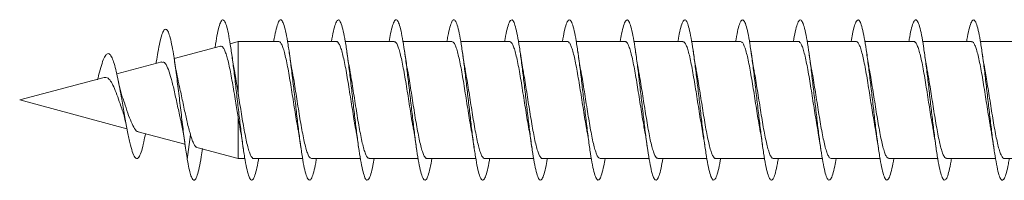
# Model space of a CAD drawing. Units: millimetres. Extents: x -806 to 1075, y -587 to 850.
# Drawn here: x 956 to 986, y -47 to -42 of the extents above; entities that cross this region are included whole.
import ezdxf

# ---------------------------------------------------------------- set-up
doc = ezdxf.new("R2010")
doc.units = ezdxf.units.MM

msp = doc.modelspace()

# ---------------------------------------------------------------- linework, layer by layer
at = {"color": 7, "linetype": 'Continuous', "lineweight": 0}
for p, q in [((962.543, -42.275), (962.291, -42.343)), ((963.806, -42.275), (962.543, -42.275)), ((962.543, -43.889), (962.543, -42.275)), ((965.606, -42.275), (964.08, -42.275)), ((967.406, -42.275), (965.881, -42.275)), ((969.206, -42.275), (967.68, -42.275)), ((971.006, -42.275), (969.48, -42.275)), ((972.806, -42.275), (971.28, -42.275)), ((974.606, -42.275), (973.081, -42.275)), ((976.406, -42.275), (974.88, -42.275)), ((978.206, -42.275), (976.68, -42.275)), ((980.006, -42.275), (978.48, -42.275)), ((981.806, -42.275), (980.281, -42.275)), ((983.606, -42.275), (982.08, -42.275)), ((985.406, -42.275), (983.88, -42.275)), ((987.206, -42.275), (985.68, -42.275)), ((961.992, -42.423), (960.548, -42.81)), ((960.161, -42.913), (958.759, -43.289)), ((959.991, -42.9), (959.981, -42.962)), ((958.369, -43.394), (955.732, -44.1)), ((955.732, -44.1), (959.074, -44.996)), ((962.543, -45.925), (962.543, -44.641)), ((959.425, -45.09), (960.884, -45.481)), ((960.956, -45.961), (961.053, -45.172)), ((961.255, -45.581), (962.543, -45.925)), ((962.543, -45.925), (962.751, -45.925)), ((963.026, -45.925), (964.552, -45.925)), ((964.826, -45.925), (966.352, -45.925)), ((966.626, -45.925), (968.151, -45.925)), ((968.426, -45.925), (969.951, -45.925)), ((970.226, -45.925), (971.752, -45.925)), ((972.026, -45.925), (973.552, -45.925)), ((973.826, -45.925), (975.351, -45.925)), ((975.626, -45.925), (977.151, -45.925)), ((977.426, -45.925), (978.952, -45.925)), ((979.226, -45.925), (980.752, -45.925)), ((981.026, -45.925), (982.551, -45.925)), ((982.826, -45.925), (984.352, -45.925)), ((984.626, -45.925), (986.152, -45.925)), ((986.426, -45.925), (987.952, -45.925))]:
    msp.add_line(p, q, dxfattribs=at)
for points, knots in [([(963.181, -45.925), (963.179, -45.94), (963.156, -46.088), (963.112, -46.292), (963.051, -46.51), (962.989, -46.611), (962.928, -46.597), (962.866, -46.469), (962.805, -46.231), (962.743, -45.896), (962.682, -45.478), (962.62, -44.997), (962.559, -44.475), (962.497, -43.936), (962.436, -43.404), (962.374, -42.904), (962.313, -42.46), (962.251, -42.09), (962.19, -41.813), (962.128, -41.64), (962.067, -41.582), (962.005, -41.638), (961.944, -41.806), (961.882, -42.087), (961.841, -42.318), (961.82, -42.467), (961.82, -42.469)], [0, 0, 0, 0, 0.004972, 0.050177, 0.095385, 0.140601, 0.185824, 0.231046, 0.276261, 0.321474, 0.366677, 0.411876, 0.457071, 0.502263, 0.547452, 0.59264, 0.637826, 0.683012, 0.728196, 0.773383, 0.818572, 0.863763, 0.908957, 0.954154, 0.999356, 1, 1, 1, 1]), ([(964.98, -45.925), (964.973, -45.971), (964.945, -46.145), (964.897, -46.358), (964.835, -46.548), (964.774, -46.618), (964.712, -46.575), (964.65, -46.418), (964.589, -46.155), (964.527, -45.796), (964.466, -45.361), (964.404, -44.866), (964.343, -44.337), (964.281, -43.797), (964.22, -43.271), (964.158, -42.783), (964.097, -42.355), (964.035, -42.009), (963.974, -41.757), (963.912, -41.614), (963.851, -41.585), (963.789, -41.671), (963.728, -41.873), (963.682, -42.083), (963.656, -42.245), (963.652, -42.275)], [0, 0, 0, 0, 0.016413, 0.062716, 0.10902, 0.155324, 0.201632, 0.247938, 0.294251, 0.340566, 0.386885, 0.433209, 0.479541, 0.525879, 0.572221, 0.618559, 0.664894, 0.711222, 0.757542, 0.803858, 0.850171, 0.89648, 0.94279, 0.989094, 1, 1, 1, 1]), ([(966.78, -45.925), (966.767, -46.001), (966.734, -46.199), (966.681, -46.418), (966.619, -46.577), (966.558, -46.619), (966.496, -46.545), (966.434, -46.36), (966.373, -46.069), (966.311, -45.69), (966.25, -45.237), (966.188, -44.732), (966.127, -44.198), (966.065, -43.659), (966.004, -43.141), (965.942, -42.667), (965.881, -42.259), (965.819, -41.934), (965.758, -41.71), (965.696, -41.595), (965.635, -41.596), (965.573, -41.712), (965.512, -41.934), (965.471, -42.162), (965.45, -42.275)], [0, 0, 0, 0, 0.028287, 0.074578, 0.120862, 0.16714, 0.213413, 0.259684, 0.305951, 0.352218, 0.398483, 0.444748, 0.491011, 0.537277, 0.583544, 0.629814, 0.676086, 0.722364, 0.768644, 0.814931, 0.861223, 0.907522, 0.953825, 1, 1, 1, 1]), ([(968.581, -45.925), (968.563, -46.029), (968.524, -46.249), (968.465, -46.469), (968.403, -46.599), (968.342, -46.61), (968.28, -46.508), (968.219, -46.294), (968.157, -45.98), (968.096, -45.579), (968.034, -45.111), (967.973, -44.595), (967.911, -44.058), (967.849, -43.522), (967.788, -43.013), (967.726, -42.554), (967.665, -42.165), (967.603, -41.867), (967.542, -41.669), (967.48, -41.585), (967.419, -41.614), (967.357, -41.762), (967.302, -41.982), (967.267, -42.189), (967.252, -42.275)], [0, 0, 0, 0, 0.040857, 0.0871498, 0.1334514, 0.1797551, 0.2260654, 0.2723843, 0.3187063, 0.365024, 0.4113396, 0.4576458, 0.5039478, 0.5502436, 0.5965373, 0.6428269, 0.6891144, 0.7353993, 0.7816844, 0.8279684, 0.874253, 0.9205372, 0.9668264, 1, 1, 1, 1]), ([(970.381, -45.925), (970.378, -45.944), (970.354, -46.096), (970.31, -46.301), (970.249, -46.516), (970.187, -46.612), (970.126, -46.595), (970.064, -46.463), (970.003, -46.223), (969.941, -45.884), (969.88, -45.465), (969.818, -44.982), (969.757, -44.459), (969.695, -43.919), (969.634, -43.388), (969.572, -42.889), (969.511, -42.446), (969.449, -42.079), (969.388, -41.805), (969.326, -41.637), (969.264, -41.581), (969.203, -41.641), (969.141, -41.818), (969.091, -42.035), (969.061, -42.218), (969.052, -42.275)], [0, 0, 0, 0, 0.006577, 0.052875, 0.099171, 0.145466, 0.191761, 0.238054, 0.284351, 0.330648, 0.376949, 0.423251, 0.469558, 0.515869, 0.562187, 0.608511, 0.65484, 0.701172, 0.747501, 0.793824, 0.840139, 0.886449, 0.932755, 0.979056, 1, 1, 1, 1]), ([(972.18, -45.925), (972.172, -45.975), (972.143, -46.152), (972.095, -46.367), (972.033, -46.551), (971.971, -46.619), (971.91, -46.571), (971.848, -46.411), (971.787, -46.143), (971.725, -45.783), (971.664, -45.344), (971.602, -44.849), (971.541, -44.319), (971.479, -43.78), (971.418, -43.255), (971.356, -42.768), (971.295, -42.344), (971.233, -41.999), (971.172, -41.752), (971.11, -41.611), (971.049, -41.586), (970.987, -41.674), (970.926, -41.882), (970.88, -42.089), (970.856, -42.248), (970.851, -42.275)], [0, 0, 0, 0, 0.017845, 0.064184, 0.110517, 0.156849, 0.203173, 0.249492, 0.295804, 0.342115, 0.38842, 0.434724, 0.481025, 0.527327, 0.573627, 0.619929, 0.666231, 0.712535, 0.758841, 0.805154, 0.851467, 0.897787, 0.94411, 0.990443, 1, 1, 1, 1]), ([(973.98, -45.925), (973.967, -46.004), (973.933, -46.205), (973.879, -46.424), (973.817, -46.58), (973.756, -46.617), (973.694, -46.541), (973.633, -46.352), (973.571, -46.06), (973.51, -45.677), (973.448, -45.222), (973.386, -44.715), (973.325, -44.18), (973.263, -43.641), (973.202, -43.124), (973.14, -42.652), (973.079, -42.245), (973.017, -41.925), (972.956, -41.704), (972.894, -41.594), (972.833, -41.598), (972.771, -41.719), (972.711, -41.939), (972.67, -42.165), (972.651, -42.275)], [0, 0, 0, 0, 0.029753, 0.076028, 0.122309, 0.168589, 0.214876, 0.261167, 0.307464, 0.353766, 0.400074, 0.446385, 0.492695, 0.538995, 0.58529, 0.631578, 0.677865, 0.724144, 0.770424, 0.816698, 0.862975, 0.909247, 0.955522, 1, 1, 1, 1]), ([(975.781, -45.925), (975.762, -46.032), (975.723, -46.255), (975.663, -46.476), (975.601, -46.6), (975.54, -46.609), (975.478, -46.502), (975.417, -46.286), (975.355, -45.968), (975.294, -45.565), (975.232, -45.095), (975.171, -44.579), (975.109, -44.041), (975.048, -43.506), (974.986, -42.998), (974.925, -42.54), (974.863, -42.155), (974.801, -41.858), (974.74, -41.665), (974.678, -41.583), (974.617, -41.618), (974.555, -41.768), (974.5, -41.989), (974.466, -42.193), (974.452, -42.275)], [0, 0, 0, 0, 0.042648, 0.088935, 0.135218, 0.181499, 0.227778, 0.274058, 0.320334, 0.366613, 0.412893, 0.459176, 0.50546, 0.551748, 0.598039, 0.644336, 0.690639, 0.736949, 0.783264, 0.829581, 0.875889, 0.922193, 0.968489, 1, 1, 1, 1]), ([(977.58, -45.925), (977.577, -45.948), (977.553, -46.103), (977.508, -46.31), (977.447, -46.52), (977.385, -46.614), (977.324, -46.592), (977.262, -46.457), (977.201, -46.212), (977.139, -45.872), (977.078, -45.449), (977.016, -44.965), (976.955, -44.44), (976.893, -43.901), (976.832, -43.37), (976.77, -42.873), (976.709, -42.433), (976.647, -42.069), (976.586, -41.799), (976.524, -41.633), (976.463, -41.582), (976.401, -41.644), (976.34, -41.826), (976.29, -42.041), (976.261, -42.222), (976.252, -42.275)], [0, 0, 0, 0, 0.007877, 0.054199, 0.100525, 0.146858, 0.193195, 0.239527, 0.285852, 0.332172, 0.378485, 0.424794, 0.471099, 0.517402, 0.563702, 0.610001, 0.656298, 0.702598, 0.748895, 0.795197, 0.841497, 0.887804, 0.934112, 0.980426, 1, 1, 1, 1]), ([(979.38, -45.925), (979.371, -45.979), (979.342, -46.159), (979.293, -46.374), (979.231, -46.556), (979.17, -46.619), (979.108, -46.569), (979.047, -46.404), (978.985, -46.134), (978.923, -45.77), (978.862, -45.33), (978.8, -44.833), (978.739, -44.302), (978.677, -43.762), (978.616, -43.238), (978.554, -42.753), (978.493, -42.33), (978.431, -41.989), (978.37, -41.744), (978.308, -41.609), (978.247, -41.587), (978.185, -41.68), (978.124, -41.89), (978.079, -42.097), (978.055, -42.252), (978.051, -42.275)], [0, 0, 0, 0, 0.019321, 0.065619, 0.111919, 0.15822, 0.204523, 0.250828, 0.297138, 0.34345, 0.389769, 0.436092, 0.482423, 0.52876, 0.575098, 0.621428, 0.667751, 0.71407, 0.760385, 0.806693, 0.852999, 0.899303, 0.945603, 0.991903, 1, 1, 1, 1]), ([(981.18, -45.925), (981.166, -46.008), (981.132, -46.212), (981.077, -46.432), (981.015, -46.583), (980.954, -46.617), (980.892, -46.536), (980.831, -46.344), (980.769, -46.047), (980.708, -45.663), (980.646, -45.205), (980.584, -44.698), (980.523, -44.163), (980.461, -43.625), (980.4, -43.109), (980.338, -42.638), (980.277, -42.235), (980.215, -41.916), (980.154, -41.7), (980.092, -41.592), (980.031, -41.6), (979.969, -41.724), (979.909, -41.945), (979.87, -42.168), (979.851, -42.275)], [0, 0, 0, 0, 0.0314043, 0.077703, 0.1239957, 0.1702846, 0.2165701, 0.2628514, 0.3091318, 0.3554094, 0.4016864, 0.4479642, 0.4942421, 0.5405224, 0.5868034, 0.6330887, 0.6793779, 0.7256703, 0.771967, 0.8182709, 0.8645844, 0.9108984, 0.957211, 1, 1, 1, 1]), ([(982.981, -45.925), (982.962, -46.036), (982.921, -46.261), (982.861, -46.481), (982.799, -46.603), (982.738, -46.607), (982.676, -46.498), (982.615, -46.277), (982.553, -45.957), (982.492, -45.55), (982.43, -45.078), (982.369, -44.561), (982.307, -44.022), (982.245, -43.488), (982.184, -42.981), (982.122, -42.526), (982.061, -42.143), (981.999, -41.851), (981.938, -41.66), (981.876, -41.584), (981.815, -41.62), (981.753, -41.775), (981.699, -41.994), (981.665, -42.196), (981.652, -42.275)], [0, 0, 0, 0, 0.0441827, 0.0904713, 0.1367646, 0.1830611, 0.2293682, 0.2756787, 0.3219931, 0.3682976, 0.4145969, 0.4608901, 0.5071791, 0.5534627, 0.5997442, 0.6460222, 0.6922985, 0.7385717, 0.7848485, 0.8311216, 0.8773983, 0.9236747, 0.9699548, 1, 1, 1, 1]), ([(984.78, -45.925), (984.776, -45.952), (984.752, -46.111), (984.706, -46.318), (984.645, -46.526), (984.583, -46.614), (984.522, -46.59), (984.46, -46.45), (984.399, -46.204), (984.337, -45.859), (984.276, -45.435), (984.214, -44.949), (984.153, -44.424), (984.091, -43.884), (984.03, -43.354), (983.968, -42.859), (983.907, -42.419), (983.845, -42.059), (983.784, -41.79), (983.722, -41.63), (983.66, -41.582), (983.599, -41.649), (983.537, -41.833), (983.488, -42.048), (983.46, -42.226), (983.452, -42.275)], [0, 0, 0, 0, 0.0093664, 0.0556709, 0.1019736, 0.1482746, 0.1945755, 0.2408781, 0.2871814, 0.3334871, 0.3797969, 0.4261081, 0.4724255, 0.5187467, 0.5650756, 0.6114111, 0.6577505, 0.704086, 0.7504179, 0.7967428, 0.843062, 0.8893738, 0.9356841, 0.9819922, 1, 1, 1, 1]), ([(986.58, -45.925), (986.57, -45.982), (986.541, -46.166), (986.491, -46.382), (986.429, -46.559), (986.367, -46.62), (986.306, -46.564), (986.244, -46.397), (986.183, -46.122), (986.121, -45.756), (986.06, -45.314), (985.998, -44.816), (985.937, -44.284), (985.875, -43.745), (985.814, -43.222), (985.752, -42.739), (985.691, -42.319), (985.629, -41.98), (985.568, -41.739), (985.506, -41.606), (985.445, -41.589), (985.383, -41.684), (985.322, -41.899), (985.278, -42.104), (985.254, -42.256), (985.251, -42.275)], [0, 0, 0, 0, 0.020796, 0.067127, 0.113451, 0.159771, 0.206083, 0.252393, 0.298697, 0.344997, 0.391295, 0.437591, 0.483885, 0.530179, 0.576473, 0.62277, 0.669066, 0.715366, 0.761667, 0.807973, 0.854284, 0.900601, 0.946924, 0.993254, 1, 1, 1, 1]), ([(960.956, -45.961), (960.933, -45.805), (960.886, -45.499), (960.815, -44.936), (960.745, -44.345), (960.673, -43.739), (960.6, -43.161), (960.531, -42.692), (960.468, -42.342), (960.41, -42.098), (960.351, -41.939), (960.291, -41.875), (960.23, -41.91), (960.167, -42.046), (960.104, -42.282), (960.045, -42.573), (960.007, -42.807), (959.991, -42.906)], [0, 0, 0, 0, 0.0803, 0.156731, 0.233901, 0.311519, 0.389642, 0.468223, 0.527709, 0.587446, 0.647494, 0.708013, 0.768861, 0.830076, 0.891795, 0.954011, 1, 1, 1, 1]), ([(963.806, -42.279), (963.809, -42.278), (963.828, -42.27), (963.863, -42.306), (963.912, -42.39), (963.961, -42.529), (964.01, -42.711), (964.059, -42.936), (964.108, -43.192), (964.157, -43.477), (964.206, -43.778), (964.255, -44.091), (964.303, -44.402), (964.353, -44.704), (964.385, -44.902), (964.402, -44.991), (964.402, -44.992)], [0, 0, 0, 0, 0.014209, 0.095081, 0.178296, 0.259162, 0.342371, 0.423238, 0.506452, 0.587317, 0.670529, 0.751395, 0.834606, 0.915474, 0.998683, 1, 1, 1, 1]), ([(965.606, -42.281), (965.612, -42.28), (965.635, -42.274), (965.673, -42.319), (965.722, -42.415), (965.771, -42.562), (965.82, -42.755), (965.869, -42.985), (965.918, -43.25), (965.967, -43.537), (966.016, -43.843), (966.065, -44.154), (966.114, -44.466), (966.16, -44.749), (966.189, -44.917), (966.203, -44.991)], [0, 0, 0, 0, 0.029877, 0.113087, 0.193943, 0.277153, 0.358009, 0.441217, 0.52208, 0.605284, 0.686147, 0.769353, 0.850215, 0.933423, 1, 1, 1, 1]), ([(967.406, -42.282), (967.416, -42.281), (967.441, -42.279), (967.484, -42.334), (967.532, -42.441), (967.581, -42.599), (967.63, -42.798), (967.679, -43.038), (967.728, -43.306), (967.777, -43.6), (967.826, -43.905), (967.875, -44.22), (967.924, -44.527), (967.967, -44.79), (967.993, -44.936), (968.003, -44.994)], [0, 0, 0, 0, 0.047867, 0.128629, 0.211736, 0.292506, 0.375612, 0.456381, 0.539487, 0.620254, 0.703362, 0.784128, 0.867236, 0.948001, 1, 1, 1, 1]), ([(969.206, -42.28), (969.219, -42.281), (969.248, -42.284), (969.293, -42.352), (969.342, -42.47), (969.391, -42.636), (969.44, -42.845), (969.489, -43.09), (969.538, -43.366), (969.587, -43.661), (969.636, -43.971), (969.685, -44.282), (969.734, -44.59), (969.774, -44.834), (969.798, -44.964), (969.805, -45.004)], [0, 0, 0, 0, 0.063321, 0.146152, 0.226647, 0.309472, 0.389966, 0.472794, 0.553289, 0.636116, 0.716611, 0.79944, 0.879937, 0.962766, 1, 1, 1, 1]), ([(971.006, -42.276), (971.022, -42.281), (971.055, -42.29), (971.104, -42.372), (971.152, -42.5), (971.201, -42.676), (971.25, -42.892), (971.299, -43.145), (971.348, -43.424), (971.397, -43.725), (971.446, -44.034), (971.495, -44.348), (971.544, -44.65), (971.58, -44.867), (971.599, -44.971), (971.602, -44.988)], [0, 0, 0, 0, 0.081651, 0.162567, 0.245826, 0.326742, 0.41, 0.490912, 0.574172, 0.655087, 0.738347, 0.819261, 0.902521, 0.983434, 1, 1, 1, 1]), ([(972.806, -42.28), (972.81, -42.278), (972.829, -42.27), (972.865, -42.308), (972.913, -42.393), (972.963, -42.533), (973.011, -42.716), (973.06, -42.942), (973.109, -43.199), (973.158, -43.485), (973.207, -43.786), (973.256, -44.099), (973.305, -44.409), (973.354, -44.714), (973.386, -44.9), (973.403, -44.994)], [0, 0, 0, 0, 0.016384, 0.097207, 0.180376, 0.261204, 0.344372, 0.425195, 0.508364, 0.589189, 0.672358, 0.753181, 0.836348, 0.917172, 1, 1, 1, 1]), ([(974.606, -42.282), (974.613, -42.28), (974.636, -42.275), (974.675, -42.32), (974.724, -42.418), (974.772, -42.567), (974.821, -42.76), (974.87, -42.992), (974.919, -43.257), (974.968, -43.545), (975.017, -43.851), (975.066, -44.162), (975.115, -44.474), (975.161, -44.755), (975.19, -44.921), (975.203, -44.994)], [0, 0, 0, 0, 0.032052, 0.115178, 0.195964, 0.279089, 0.359875, 0.442998, 0.523784, 0.606912, 0.687698, 0.770827, 0.851612, 0.934742, 1, 1, 1, 1]), ([(976.406, -42.282), (976.416, -42.281), (976.442, -42.28), (976.485, -42.337), (976.534, -42.444), (976.583, -42.603), (976.631, -42.804), (976.681, -43.045), (976.729, -43.313), (976.778, -43.608), (976.827, -43.914), (976.876, -44.228), (976.925, -44.535), (976.967, -44.793), (976.993, -44.934), (977.002, -44.986)], [0, 0, 0, 0, 0.0501616, 0.1311065, 0.2144018, 0.2953397, 0.378635, 0.4595751, 0.5428666, 0.6238102, 0.7071024, 0.7880456, 0.8713375, 0.9522798, 1, 1, 1, 1]), ([(978.206, -42.279), (978.219, -42.281), (978.249, -42.285), (978.295, -42.354), (978.344, -42.474), (978.393, -42.641), (978.442, -42.851), (978.49, -43.097), (978.539, -43.373), (978.588, -43.669), (978.637, -43.979), (978.686, -44.291), (978.735, -44.598), (978.774, -44.833), (978.796, -44.955), (978.802, -44.987)], [0, 0, 0, 0, 0.065845, 0.149105, 0.230019, 0.31328, 0.394191, 0.477454, 0.558366, 0.641625, 0.722538, 0.805797, 0.886711, 0.969969, 1, 1, 1, 1]), ([(980.006, -42.276), (980.006, -42.276), (980.023, -42.267), (980.056, -42.298), (980.105, -42.373), (980.154, -42.504), (980.203, -42.681), (980.251, -42.898), (980.301, -43.152), (980.349, -43.431), (980.398, -43.733), (980.447, -44.042), (980.496, -44.356), (980.545, -44.658), (980.581, -44.873), (980.6, -44.975), (980.603, -44.992)], [0, 0, 0, 0, 0.000583, 0.083763, 0.164592, 0.24777, 0.32861, 0.411784, 0.492622, 0.575798, 0.656634, 0.739813, 0.820648, 0.903827, 0.984661, 1, 1, 1, 1]), ([(981.806, -42.28), (981.81, -42.279), (981.83, -42.271), (981.866, -42.309), (981.915, -42.396), (981.964, -42.537), (982.013, -42.722), (982.062, -42.949), (982.11, -43.207), (982.16, -43.493), (982.208, -43.795), (982.257, -44.108), (982.306, -44.418), (982.355, -44.719), (982.387, -44.901), (982.403, -44.992)], [0, 0, 0, 0, 0.018583, 0.099452, 0.182663, 0.263531, 0.346739, 0.427608, 0.510816, 0.591684, 0.674895, 0.755761, 0.838972, 0.919837, 1, 1, 1, 1]), ([(983.606, -42.282), (983.613, -42.28), (983.636, -42.275), (983.676, -42.322), (983.725, -42.421), (983.774, -42.571), (983.823, -42.766), (983.872, -42.998), (983.921, -43.265), (983.969, -43.553), (984.018, -43.86), (984.067, -44.171), (984.116, -44.482), (984.161, -44.759), (984.19, -44.92), (984.202, -44.989)], [0, 0, 0, 0, 0.0342892, 0.1175398, 0.198443, 0.2816895, 0.3625915, 0.4458404, 0.5267417, 0.6099877, 0.6908883, 0.7741356, 0.8550363, 0.9382847, 1, 1, 1, 1]), ([(985.406, -42.282), (985.417, -42.281), (985.443, -42.28), (985.486, -42.339), (985.535, -42.448), (985.584, -42.608), (985.633, -42.81), (985.682, -43.051), (985.731, -43.321), (985.78, -43.616), (985.828, -43.922), (985.878, -44.236), (985.926, -44.543), (985.968, -44.799), (985.993, -44.938), (986.003, -44.989)], [0, 0, 0, 0, 0.052311, 0.133181, 0.216391, 0.29726, 0.380473, 0.461342, 0.544556, 0.625424, 0.708638, 0.789506, 0.87272, 0.95359, 1, 1, 1, 1]), ([(959.651, -45.151), (959.635, -45.24), (959.596, -45.449), (959.534, -45.695), (959.464, -45.877), (959.392, -45.948), (959.318, -45.9), (959.242, -45.728), (959.164, -45.438), (959.083, -45.048), (958.999, -44.579), (958.921, -44.126), (958.851, -43.736), (958.79, -43.419), (958.726, -43.135), (958.66, -42.902), (958.593, -42.736), (958.523, -42.646), (958.451, -42.651), (958.376, -42.75), (958.298, -42.945), (958.226, -43.192), (958.18, -43.387), (958.161, -43.467)], [0, 0, 0, 0, 0.039237, 0.092268, 0.146352, 0.201164, 0.255787, 0.312191, 0.368416, 0.425777, 0.484313, 0.543125, 0.583706, 0.623923, 0.664756, 0.707069, 0.748733, 0.791386, 0.83545, 0.878836, 0.924095, 0.969051, 1, 1, 1, 1]), ([(961.993, -42.428), (962.001, -42.425), (962.025, -42.415), (962.066, -42.449), (962.115, -42.528), (962.165, -42.656), (962.214, -42.827), (962.263, -43.036), (962.313, -43.28), (962.362, -43.549), (962.412, -43.84), (962.472, -44.208), (962.515, -44.475), (962.543, -44.641)], [0, 0, 0, 0, 0.040476, 0.128233, 0.214869, 0.303951, 0.391864, 0.482253, 0.571455, 0.66317, 0.753664, 0.846712, 1, 1, 1, 1]), ([(962.435, -43.237), (962.423, -43.171), (962.398, -43.033), (962.362, -42.81), (962.339, -42.651), (962.328, -42.577)], [0, 0, 0, 0, 0.325489, 0.683488, 1, 1, 1, 1]), ([(964.23, -43.208), (964.226, -43.189), (964.208, -43.09), (964.173, -42.881), (964.144, -42.681), (964.128, -42.575)], [0, 0, 0, 0, 0.104302, 0.522534, 1, 1, 1, 1]), ([(966.03, -43.21), (966.026, -43.19), (966.008, -43.092), (965.974, -42.883), (965.944, -42.683), (965.928, -42.576)], [0, 0, 0, 0, 0.103881, 0.522118, 1, 1, 1, 1]), ([(967.829, -43.196), (967.821, -43.155), (967.785, -42.973), (967.753, -42.748), (967.728, -42.575)], [0, 0, 0, 0, 0.227754, 1, 1, 1, 1]), ([(969.629, -43.204), (969.619, -43.147), (969.595, -43.018), (969.562, -42.806), (969.539, -42.65), (969.528, -42.577)], [0, 0, 0, 0, 0.2939798, 0.6700801, 1, 1, 1, 1]), ([(971.428, -43.195), (971.424, -43.176), (971.388, -42.993), (971.356, -42.773), (971.328, -42.576)], [0, 0, 0, 0, 0.102373, 1, 1, 1, 1]), ([(973.23, -43.208), (973.226, -43.188), (973.208, -43.089), (973.173, -42.88), (973.144, -42.68), (973.128, -42.574)], [0, 0, 0, 0, 0.104533, 0.522716, 1, 1, 1, 1]), ([(975.03, -43.197), (975.021, -43.151), (974.985, -42.969), (974.952, -42.744), (974.928, -42.577)], [0, 0, 0, 0, 0.255005, 1, 1, 1, 1]), ([(976.831, -43.212), (976.82, -43.155), (976.797, -43.025), (976.763, -42.811), (976.739, -42.652), (976.728, -42.577)], [0, 0, 0, 0, 0.296461, 0.669736, 1, 1, 1, 1]), ([(978.629, -43.205), (978.626, -43.187), (978.608, -43.09), (978.573, -42.882), (978.544, -42.681), (978.528, -42.574)], [0, 0, 0, 0, 0.0969939, 0.5182304, 1, 1, 1, 1]), ([(980.43, -43.208), (980.426, -43.188), (980.407, -43.089), (980.373, -42.881), (980.344, -42.682), (980.328, -42.576)], [0, 0, 0, 0, 0.1064637, 0.5247114, 1, 1, 1, 1]), ([(982.23, -43.209), (982.22, -43.153), (982.185, -42.959), (982.152, -42.736), (982.128, -42.576)], [0, 0, 0, 0, 0.284849, 1, 1, 1, 1]), ([(984.03, -43.21), (984.02, -43.151), (983.996, -43.021), (983.962, -42.806), (983.939, -42.65), (983.928, -42.576)], [0, 0, 0, 0, 0.29928, 0.672114, 1, 1, 1, 1]), ([(985.827, -43.191), (985.824, -43.173), (985.787, -42.99), (985.756, -42.772), (985.728, -42.576)], [0, 0, 0, 0, 0.09973, 1, 1, 1, 1]), ([(960.165, -42.929), (960.184, -42.922), (960.236, -42.902), (960.317, -43.025), (960.415, -43.274), (960.51, -43.637), (960.606, -44.065), (960.686, -44.439), (960.732, -44.645), (960.747, -44.713)], [0, 0, 0, 0, 0.089259, 0.24845, 0.410677, 0.575959, 0.744492, 0.915861, 1, 1, 1, 1]), ([(960.708, -43.668), (960.685, -43.566), (960.627, -43.312), (960.576, -42.989), (960.545, -42.795)], [0, 0, 0, 0, 0.399539, 1, 1, 1, 1]), ([(962.543, -43.889), (962.527, -43.789), (962.495, -43.585), (962.458, -43.366), (962.438, -43.258), (962.434, -43.237)], [0, 0, 0, 0, 0.43953, 0.892118, 1, 1, 1, 1]), ([(964.826, -45.921), (964.812, -45.919), (964.783, -45.915), (964.737, -45.845), (964.688, -45.727), (964.639, -45.558), (964.59, -45.348), (964.541, -45.1), (964.492, -44.826), (964.443, -44.528), (964.394, -44.22), (964.345, -43.906), (964.297, -43.601), (964.258, -43.364), (964.235, -43.243), (964.229, -43.208)], [0, 0, 0, 0, 0.067703, 0.14849, 0.23162, 0.312409, 0.395539, 0.476322, 0.559454, 0.640239, 0.723369, 0.804154, 0.887283, 0.968068, 1, 1, 1, 1]), ([(966.626, -45.919), (966.616, -45.92), (966.589, -45.921), (966.547, -45.864), (966.498, -45.755), (966.449, -45.596), (966.4, -45.394), (966.351, -45.155), (966.302, -44.883), (966.253, -44.592), (966.204, -44.283), (966.155, -43.971), (966.106, -43.662), (966.064, -43.405), (966.038, -43.262), (966.029, -43.21)], [0, 0, 0, 0, 0.0497254, 0.1328962, 0.2137285, 0.2969096, 0.3777411, 0.4609159, 0.5417507, 0.6249272, 0.7057598, 0.7889365, 0.8697694, 0.9529455, 1, 1, 1, 1]), ([(968.426, -45.919), (968.419, -45.92), (968.396, -45.926), (968.357, -45.879), (968.308, -45.782), (968.259, -45.632), (968.21, -45.439), (968.161, -45.206), (968.112, -44.942), (968.063, -44.652), (968.015, -44.348), (967.965, -44.034), (967.917, -43.726), (967.87, -43.44), (967.841, -43.273), (967.827, -43.196)], [0, 0, 0, 0, 0.0339134, 0.1144383, 0.1973014, 0.2778333, 0.360698, 0.4412271, 0.5240895, 0.604618, 0.6874816, 0.7680103, 0.8508746, 0.9314026, 1, 1, 1, 1]), ([(970.226, -45.921), (970.222, -45.923), (970.203, -45.931), (970.167, -45.893), (970.118, -45.807), (970.069, -45.667), (970.02, -45.482), (969.971, -45.257), (969.922, -44.998), (969.873, -44.714), (969.824, -44.41), (969.776, -44.1), (969.726, -43.786), (969.678, -43.488), (969.645, -43.291), (969.629, -43.205), (969.629, -43.204)], [0, 0, 0, 0, 0.0159995, 0.0991046, 0.179864, 0.2629622, 0.3437223, 0.4268206, 0.5075819, 0.59068, 0.6714394, 0.7545391, 0.8352973, 0.9183969, 0.9991567, 1, 1, 1, 1]), ([(972.026, -45.925), (972.026, -45.925), (972.01, -45.934), (971.977, -45.904), (971.928, -45.83), (971.879, -45.699), (971.83, -45.524), (971.781, -45.306), (971.732, -45.054), (971.683, -44.773), (971.635, -44.475), (971.585, -44.163), (971.537, -43.851), (971.488, -43.547), (971.451, -43.326), (971.43, -43.216), (971.427, -43.195)], [0, 0, 0, 0, 0.000369, 0.080853, 0.163668, 0.244152, 0.32697, 0.407452, 0.49027, 0.570753, 0.653572, 0.734056, 0.816874, 0.897358, 0.980178, 1, 1, 1, 1]), ([(973.826, -45.921), (973.813, -45.919), (973.783, -45.916), (973.738, -45.848), (973.689, -45.73), (973.64, -45.563), (973.591, -45.354), (973.542, -45.108), (973.494, -44.834), (973.444, -44.536), (973.396, -44.228), (973.347, -43.914), (973.298, -43.609), (973.259, -43.369), (973.236, -43.245), (973.229, -43.208)], [0, 0, 0, 0, 0.065514, 0.146298, 0.229418, 0.3102, 0.39332, 0.474101, 0.557224, 0.638004, 0.721124, 0.801904, 0.885025, 0.965804, 1, 1, 1, 1]), ([(975.626, -45.919), (975.616, -45.92), (975.59, -45.922), (975.548, -45.866), (975.499, -45.758), (975.45, -45.601), (975.401, -45.4), (975.352, -45.162), (975.303, -44.891), (975.255, -44.6), (975.205, -44.291), (975.157, -43.98), (975.108, -43.67), (975.064, -43.405), (975.037, -43.256), (975.027, -43.198)], [0, 0, 0, 0, 0.047354, 0.130217, 0.210754, 0.293623, 0.374154, 0.457021, 0.537554, 0.620424, 0.700957, 0.783825, 0.864358, 0.947224, 1, 1, 1, 1]), ([(977.426, -45.919), (977.419, -45.921), (977.397, -45.927), (977.358, -45.881), (977.309, -45.786), (977.26, -45.636), (977.212, -45.445), (977.162, -45.212), (977.114, -44.95), (977.065, -44.66), (977.016, -44.356), (976.967, -44.042), (976.918, -43.734), (976.872, -43.451), (976.843, -43.286), (976.83, -43.212)], [0, 0, 0, 0, 0.031884, 0.11279, 0.19605, 0.276963, 0.360216, 0.441129, 0.524385, 0.605299, 0.688557, 0.769469, 0.852728, 0.933639, 1, 1, 1, 1]), ([(979.226, -45.922), (979.223, -45.923), (979.204, -45.931), (979.168, -45.895), (979.119, -45.81), (979.07, -45.671), (979.021, -45.487), (978.973, -45.264), (978.923, -45.005), (978.875, -44.722), (978.826, -44.418), (978.777, -44.108), (978.728, -43.795), (978.679, -43.496), (978.646, -43.296), (978.629, -43.208), (978.629, -43.205)], [0, 0, 0, 0, 0.0138156, 0.0969372, 0.1777233, 0.2608412, 0.3416247, 0.4247472, 0.505526, 0.5886498, 0.6694273, 0.7525499, 0.8333288, 0.9164497, 0.9972269, 1, 1, 1, 1]), ([(981.026, -45.925), (981.01, -45.92), (980.978, -45.911), (980.929, -45.831), (980.88, -45.703), (980.832, -45.529), (980.782, -45.312), (980.734, -45.062), (980.685, -44.781), (980.636, -44.483), (980.587, -44.171), (980.538, -43.86), (980.489, -43.555), (980.453, -43.335), (980.432, -43.228), (980.429, -43.208)], [0, 0, 0, 0, 0.078982, 0.162136, 0.24294, 0.326091, 0.406897, 0.490049, 0.570855, 0.654006, 0.734813, 0.817964, 0.898771, 0.981922, 1, 1, 1, 1]), ([(982.826, -45.92), (982.813, -45.919), (982.784, -45.917), (982.739, -45.85), (982.69, -45.734), (982.641, -45.568), (982.593, -45.36), (982.544, -45.115), (982.495, -44.841), (982.446, -44.544), (982.397, -44.237), (982.348, -43.922), (982.299, -43.617), (982.259, -43.375), (982.236, -43.248), (982.229, -43.209)], [0, 0, 0, 0, 0.063339, 0.144133, 0.227278, 0.308079, 0.391217, 0.472018, 0.555159, 0.635957, 0.7191, 0.799901, 0.883044, 0.963843, 1, 1, 1, 1]), ([(984.626, -45.919), (984.617, -45.92), (984.591, -45.923), (984.549, -45.868), (984.5, -45.762), (984.452, -45.606), (984.402, -45.405), (984.354, -45.169), (984.305, -44.898), (984.256, -44.608), (984.207, -44.299), (984.158, -43.988), (984.109, -43.678), (984.066, -43.415), (984.039, -43.267), (984.029, -43.21)], [0, 0, 0, 0, 0.045336, 0.128507, 0.20934, 0.292514, 0.373349, 0.456523, 0.537352, 0.620528, 0.701358, 0.784532, 0.865361, 0.948536, 1, 1, 1, 1]), ([(986.426, -45.919), (986.42, -45.921), (986.398, -45.927), (986.359, -45.883), (986.311, -45.789), (986.261, -45.641), (986.213, -45.451), (986.164, -45.219), (986.115, -44.957), (986.066, -44.668), (986.017, -44.365), (985.968, -44.051), (985.919, -43.742), (985.872, -43.449), (985.841, -43.275), (985.826, -43.191)], [0, 0, 0, 0, 0.0295064, 0.1099252, 0.1926816, 0.2731057, 0.3558586, 0.4362839, 0.5190398, 0.5994609, 0.6822188, 0.7626419, 0.8453986, 0.9258212, 1, 1, 1, 1]), ([(958.369, -43.396), (958.4, -43.394), (958.464, -43.392), (958.566, -43.496), (958.665, -43.681), (958.762, -43.93), (958.853, -44.193), (958.907, -44.352), (958.931, -44.421)], [0, 0, 0, 0, 0.155622, 0.326139, 0.498594, 0.680604, 0.862073, 1, 1, 1, 1]), ([(958.931, -44.001), (958.93, -43.999), (958.914, -43.962), (958.885, -43.854), (958.844, -43.694), (958.82, -43.574), (958.808, -43.518)], [0, 0, 0, 0, 0.013803, 0.380497, 0.709759, 1, 1, 1, 1]), ([(961.053, -45.172), (961.037, -45.114), (961.005, -44.997), (960.937, -44.737), (960.877, -44.447), (960.813, -44.147), (960.763, -43.915), (960.727, -43.752), (960.708, -43.676), (960.706, -43.668)], [0, 0, 0, 0, 0.143957, 0.292918, 0.55318, 0.695731, 0.842433, 0.984377, 1, 1, 1, 1]), ([(963.026, -45.925), (963.025, -45.925), (963.009, -45.934), (962.975, -45.902), (962.927, -45.827), (962.878, -45.695), (962.829, -45.519), (962.78, -45.299), (962.731, -45.047), (962.682, -44.765), (962.634, -44.474), (962.588, -44.178), (962.558, -43.986), (962.543, -43.889)], [0, 0, 0, 0, 0.0031605, 0.1029484, 0.205629, 0.3054119, 0.4080868, 0.507876, 0.6105575, 0.7103432, 0.8130229, 0.9053735, 1, 1, 1, 1]), ([(959.426, -45.086), (959.423, -45.087), (959.387, -45.097), (959.313, -45), (959.209, -44.802), (959.101, -44.514), (959.011, -44.23), (958.952, -44.062), (958.93, -44.001)], [0, 0, 0, 0, 0.0176038, 0.241237, 0.4577824, 0.6685394, 0.8791314, 1, 1, 1, 1]), ([(958.93, -44.421), (958.94, -44.448), (958.966, -44.518), (959.017, -44.712), (959.057, -44.909), (959.079, -45.016)], [0, 0, 0, 0, 0.221286, 0.575734, 1, 1, 1, 1]), ([(960.744, -44.698), (960.755, -44.748), (960.778, -44.855), (960.816, -45.054), (960.858, -45.298), (960.886, -45.492), (960.901, -45.594)], [0, 0, 0, 0, 0.208243, 0.442825, 0.70574, 1, 1, 1, 1]), ([(962.543, -44.641), (962.559, -44.74), (962.579, -44.862), (962.599, -44.969), (962.603, -44.989)], [0, 0, 0, 0, 0.806685, 1, 1, 1, 1]), ([(962.602, -44.989), (962.604, -45.001), (962.622, -45.094), (962.656, -45.302), (962.687, -45.511), (962.703, -45.623)], [0, 0, 0, 0, 0.060373, 0.49874, 1, 1, 1, 1]), ([(964.402, -44.992), (964.404, -45.002), (964.422, -45.094), (964.456, -45.302), (964.487, -45.511), (964.503, -45.623)], [0, 0, 0, 0, 0.054577, 0.495546, 1, 1, 1, 1]), ([(966.202, -44.991), (966.211, -45.042), (966.234, -45.168), (966.268, -45.381), (966.292, -45.544), (966.303, -45.621)], [0, 0, 0, 0, 0.263466, 0.655416, 1, 1, 1, 1]), ([(968.002, -44.994), (968.006, -45.014), (968.042, -45.193), (968.074, -45.421), (968.103, -45.622)], [0, 0, 0, 0, 0.1128597, 1, 1, 1, 1]), ([(969.804, -45.005), (969.806, -45.016), (969.843, -45.199), (969.874, -45.418), (969.904, -45.623)], [0, 0, 0, 0, 0.062847, 1, 1, 1, 1]), ([(971.602, -44.988), (971.604, -44.999), (971.621, -45.092), (971.655, -45.3), (971.687, -45.509), (971.703, -45.62)], [0, 0, 0, 0, 0.05949, 0.49817, 1, 1, 1, 1]), ([(973.402, -44.994), (973.411, -45.044), (973.434, -45.169), (973.468, -45.381), (973.492, -45.545), (973.503, -45.622)], [0, 0, 0, 0, 0.2598, 0.653608, 1, 1, 1, 1]), ([(975.202, -44.994), (975.205, -45.01), (975.241, -45.189), (975.274, -45.416), (975.303, -45.623)], [0, 0, 0, 0, 0.0900422, 1, 1, 1, 1]), ([(977.001, -44.986), (977.003, -44.998), (977.021, -45.091), (977.055, -45.3), (977.087, -45.51), (977.103, -45.622)], [0, 0, 0, 0, 0.06259, 0.499605, 1, 1, 1, 1]), ([(978.801, -44.988), (978.804, -44.999), (978.821, -45.093), (978.856, -45.301), (978.887, -45.51), (978.903, -45.622)], [0, 0, 0, 0, 0.062059, 0.49962, 1, 1, 1, 1]), ([(980.602, -44.992), (980.611, -45.04), (980.633, -45.163), (980.667, -45.376), (980.692, -45.542), (980.703, -45.621)], [0, 0, 0, 0, 0.248358, 0.643877, 1, 1, 1, 1]), ([(982.402, -44.992), (982.405, -45.005), (982.422, -45.099), (982.456, -45.307), (982.487, -45.513), (982.503, -45.622)], [0, 0, 0, 0, 0.0680587, 0.5058341, 1, 1, 1, 1]), ([(984.202, -44.989), (984.204, -45), (984.221, -45.093), (984.256, -45.302), (984.287, -45.512), (984.304, -45.623)], [0, 0, 0, 0, 0.060152, 0.498473, 1, 1, 1, 1]), ([(986.001, -44.989), (986.011, -45.041), (986.034, -45.168), (986.068, -45.381), (986.092, -45.544), (986.103, -45.62)], [0, 0, 0, 0, 0.266866, 0.657226, 1, 1, 1, 1]), ([(961.257, -45.575), (961.249, -45.575), (961.225, -45.572), (961.184, -45.519), (961.136, -45.422), (961.092, -45.302), (961.064, -45.208), (961.053, -45.172)], [0, 0, 0, 0, 0.115971, 0.364551, 0.601961, 0.84658, 1, 1, 1, 1]), ([(961.428, -45.614), (961.415, -45.704), (961.382, -45.937), (961.328, -46.224), (961.267, -46.466), (961.209, -46.587), (961.156, -46.612), (961.107, -46.558), (961.058, -46.44), (961.008, -46.239), (960.974, -46.056), (960.956, -45.961)], [0, 0, 0, 0, 0.081715, 0.212044, 0.342394, 0.472722, 0.576947, 0.680952, 0.784183, 0.888955, 1, 1, 1, 1])]:
    msp.add_open_spline(points, degree=3, knots=knots, dxfattribs=at)

doc.saveas('drawing.dxf')
